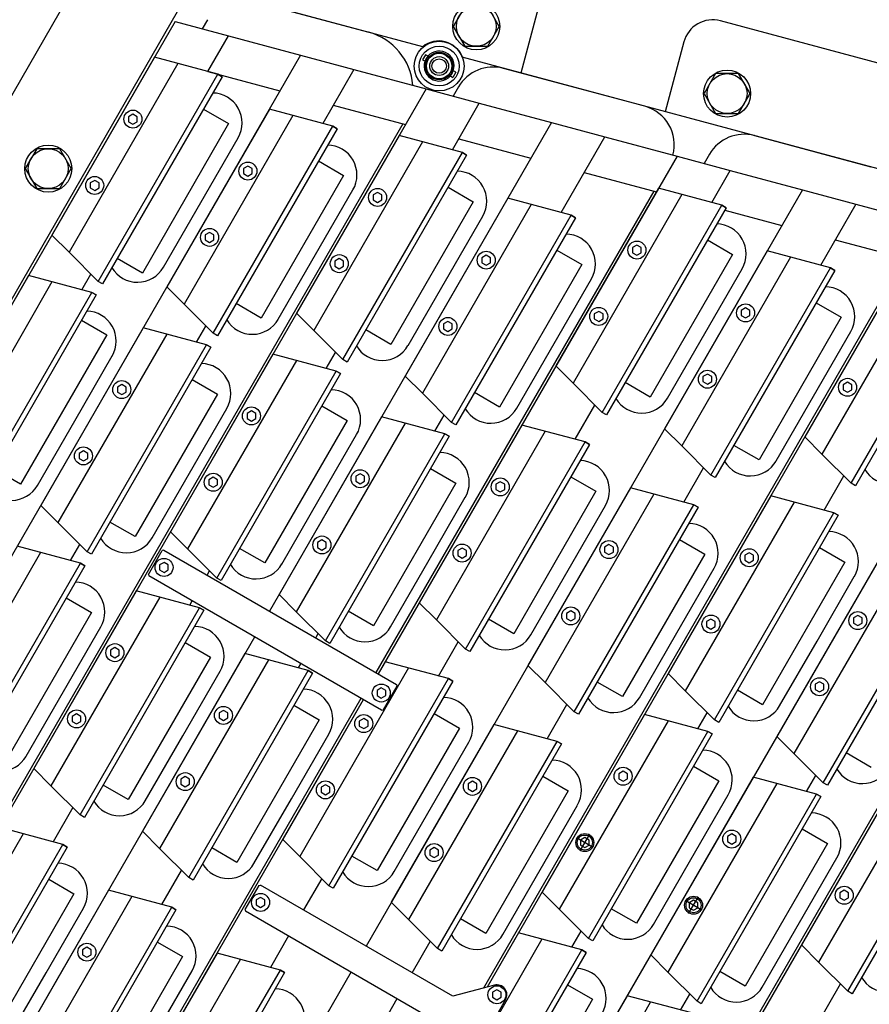
# Model space of a CAD drawing. Extents: x -498 to 142, y -261 to 154.
# Drawn here: x 46 to 57, y -27 to -15 of the extents above; entities that cross this region are included whole.
import ezdxf

# ---------------------------------------------------------------- set-up
doc = ezdxf.new("R2010")
doc.units = 0
doc.header["$MEASUREMENT"] = 0
doc.linetypes.add('CENTER', pattern=[33.684211, 21.052632, -4.210526, 4.210526, -4.210526])
doc.layers.get('0').update_dxf_attribs({"linetype": 'CONTINUOUS'})
doc.layers.add('1', color=7, linetype='CONTINUOUS')

# ---------------------------------------------------------------- blocks, each defined once
blk = doc.blocks.new('STAR_SCTR__OTR_LAYOUT_101592JB', base_point=(0, 0.2))
at = {"color": 7}
for p, q in [((49.352, -14.608), (50.811, -14.999)), ((52.017, -14.675), (51.872, -14.925)), ((52.45, -14.925), (52.305, -14.675)), ((48.789, -14.841), (48.722, -14.957)), ((51.872, -14.925), (52.017, -15.175)), ((52.305, -15.175), (52.45, -14.925)), ((52.017, -15.175), (52.305, -15.175)), ((51.523, -15.281), (51.486, -15.345)), ((51.555, -15.299), (51.523, -15.281)), ((51.486, -15.345), (51.518, -15.363)), ((51.836, -15.547), (51.867, -15.565)), ((51.904, -15.501), (51.867, -15.565)), ((51.904, -15.501), (51.873, -15.483)), ((54.275, -15.928), (52.501, -15.452)), ((55.164, -15.518), (55.02, -15.768)), ((55.453, -15.518), (55.164, -15.518)), ((55.597, -15.768), (55.453, -15.518)), ((51.938, -15.685), (51.872, -15.801)), ((55.02, -15.768), (55.164, -16.018)), ((55.453, -16.018), (55.597, -15.768)), ((55.164, -16.018), (55.453, -16.018)), ((51.238, -16.148), (45.507, -26.074)), ((55.651, -16.296), (57.111, -16.687)), ((48.703, -17.135), (49.172, -16.323)), ((46.645, -16.46), (46.501, -16.71)), ((46.934, -16.46), (46.645, -16.46)), ((47.078, -16.71), (46.934, -16.46)), ((55.088, -16.529), (55.021, -16.645)), ((46.501, -16.71), (46.645, -16.96)), ((46.934, -16.96), (47.078, -16.71)), ((46.645, -16.96), (46.934, -16.96)), ((50.144, -17.788), (50.613, -16.976)), ((54.387, -16.992), (50.901, -23.032)), ((48.234, -17.947), (48.703, -17.135)), ((51.773, -18.117), (52.242, -17.305)), ((49.676, -18.6), (50.144, -17.788)), ((57.537, -17.836), (52.252, -26.989)), ((55.028, -18.778), (55.497, -17.966)), ((51.304, -18.929), (51.773, -18.117)), ((53.137, -18.904), (53.606, -18.092)), ((60.687, -18.68), (54.034, -30.203)), ((56.392, -19.565), (56.861, -18.753)), ((54.559, -19.59), (55.028, -18.778)), ((52.668, -19.716), (53.137, -18.904)), ((47.123, -19.872), (47.592, -19.06)), ((55.923, -20.377), (56.392, -19.565)), ((48.562, -20.529), (49.031, -19.717)), ((46.654, -20.684), (47.123, -19.872)), ((50.19, -20.858), (50.659, -20.046)), ((48.093, -21.341), (48.562, -20.529)), ((49.722, -21.67), (50.19, -20.858)), ((51.554, -21.645), (52.023, -20.833)), ((53.314, -21.747), (53.782, -20.936)), ((51.086, -22.457), (51.554, -21.645)), ((54.678, -22.535), (55.146, -21.723)), ((52.845, -22.559), (53.314, -21.747)), ((56.437, -22.637), (56.905, -21.826)), ((46.979, -23.27), (47.448, -22.458)), ((54.209, -23.347), (54.678, -22.535)), ((55.968, -23.449), (56.437, -22.637)), ((48.476, -23.827), (48.945, -23.015)), ((46.511, -24.082), (46.979, -23.27)), ((50.713, -23.356), (48.235, -27.649)), ((48.007, -24.639), (48.476, -23.827)), ((49.84, -24.615), (50.309, -23.803)), ((51.599, -24.717), (52.068, -23.905)), ((54.854, -25.378), (55.323, -24.567)), ((49.371, -25.427), (49.84, -24.615)), ((52.963, -25.505), (53.432, -24.693)), ((51.13, -25.529), (51.599, -24.717)), ((54.385, -26.19), (54.854, -25.378)), ((55.749, -26.978), (56.687, -25.354)), ((52.494, -26.316), (52.963, -25.505)), ((46.761, -26.798), (47.23, -25.986)), ((46.292, -27.61), (46.761, -26.798)), ((48.125, -27.586), (48.594, -26.774))]:
    blk.add_line(p, q, dxfattribs=at)
at = {"color": 5}
for p, q in [((48.38, -14.865), (42.809, -24.516)), ((49.05, -15.044), (49.955, -15.287)), ((49.955, -15.287), (44.173, -25.303)), ((48.791, -15.493), (49.696, -15.735)), ((50.625, -15.466), (51.53, -15.709)), ((51.53, -15.709), (45.536, -26.09)), ((50.366, -15.915), (51.271, -16.157)), ((52.199, -15.888), (53.105, -16.131)), ((47.852, -16.026), (47.797, -16.058)), ((47.906, -16.058), (47.852, -16.026)), ((47.797, -16.058), (47.797, -16.121)), ((47.797, -16.121), (47.852, -16.153)), ((47.852, -16.153), (47.906, -16.121)), ((47.906, -16.121), (47.906, -16.058)), ((53.105, -16.131), (49.566, -22.261)), ((51.941, -16.337), (52.846, -16.579)), ((53.774, -16.31), (54.68, -16.553)), ((54.68, -16.553), (50.93, -23.048)), ((49.294, -16.677), (49.239, -16.709)), ((49.239, -16.709), (49.239, -16.772)), ((49.239, -16.772), (49.294, -16.804)), ((49.349, -16.709), (49.294, -16.677)), ((49.294, -16.804), (49.349, -16.772)), ((49.349, -16.772), (49.349, -16.709)), ((53.515, -16.759), (54.421, -17.001)), ((55.349, -16.732), (56.254, -16.975)), ((47.372, -16.858), (47.317, -16.889)), ((47.317, -16.889), (47.317, -16.952)), ((47.426, -16.889), (47.372, -16.858)), ((47.426, -16.952), (47.426, -16.889)), ((47.317, -16.952), (47.372, -16.984)), ((47.372, -16.984), (47.426, -16.952)), ((56.254, -16.975), (50.777, -26.463)), ((50.922, -17.008), (50.867, -17.04)), ((50.867, -17.04), (50.867, -17.103)), ((50.976, -17.04), (50.922, -17.008)), ((50.976, -17.103), (50.976, -17.04)), ((50.867, -17.103), (50.922, -17.134)), ((50.922, -17.134), (50.976, -17.103)), ((56.924, -17.154), (57.829, -17.397)), ((55.278, -17.231), (55.996, -17.423)), ((57.829, -17.397), (52.298, -26.977)), ((48.814, -17.509), (48.759, -17.54)), ((48.869, -17.54), (48.814, -17.509)), ((48.759, -17.54), (48.759, -17.604)), ((48.759, -17.604), (48.814, -17.635)), ((48.814, -17.635), (48.869, -17.604)), ((48.869, -17.604), (48.869, -17.54)), ((56.665, -17.603), (57.57, -17.845)), ((54.177, -17.669), (54.122, -17.701)), ((54.122, -17.701), (54.122, -17.764)), ((54.122, -17.764), (54.177, -17.795)), ((54.232, -17.701), (54.177, -17.669)), ((54.177, -17.795), (54.232, -17.764)), ((54.232, -17.764), (54.232, -17.701)), ((50.442, -17.839), (50.387, -17.871)), ((50.387, -17.871), (50.387, -17.934)), ((50.496, -17.871), (50.442, -17.839)), ((50.496, -17.934), (50.496, -17.871)), ((52.285, -17.795), (52.231, -17.827)), ((52.231, -17.827), (52.231, -17.89)), ((52.231, -17.89), (52.285, -17.922)), ((52.34, -17.827), (52.285, -17.795)), ((52.285, -17.922), (52.34, -17.89)), ((52.34, -17.89), (52.34, -17.827)), ((59.404, -17.819), (52.355, -30.027)), ((50.387, -17.934), (50.442, -17.966)), ((50.442, -17.966), (50.496, -17.934)), ((60.979, -18.241), (53.719, -30.815)), ((53.697, -18.5), (53.642, -18.532)), ((53.752, -18.532), (53.697, -18.5)), ((55.541, -18.456), (55.486, -18.488)), ((55.486, -18.488), (55.486, -18.551)), ((55.595, -18.488), (55.541, -18.456)), ((55.595, -18.551), (55.595, -18.488)), ((51.805, -18.627), (51.751, -18.658)), ((51.86, -18.658), (51.805, -18.627)), ((53.642, -18.532), (53.642, -18.595)), ((53.642, -18.595), (53.697, -18.627)), ((53.697, -18.627), (53.752, -18.595)), ((53.752, -18.595), (53.752, -18.532)), ((55.486, -18.551), (55.541, -18.583)), ((55.541, -18.583), (55.595, -18.551)), ((51.751, -18.658), (51.751, -18.721)), ((51.751, -18.721), (51.805, -18.753)), ((51.805, -18.753), (51.86, -18.721)), ((51.86, -18.721), (51.86, -18.658)), ((55.061, -19.288), (55.006, -19.319)), ((55.006, -19.319), (55.006, -19.382)), ((55.006, -19.382), (55.061, -19.414)), ((55.115, -19.319), (55.061, -19.288)), ((55.061, -19.414), (55.115, -19.382)), ((55.115, -19.382), (55.115, -19.319)), ((56.82, -19.389), (56.766, -19.421)), ((56.875, -19.421), (56.82, -19.389)), ((47.711, -19.419), (47.657, -19.45)), ((47.657, -19.45), (47.657, -19.513)), ((47.657, -19.513), (47.711, -19.545)), ((47.766, -19.45), (47.711, -19.419)), ((47.711, -19.545), (47.766, -19.513)), ((47.766, -19.513), (47.766, -19.45)), ((56.766, -19.421), (56.766, -19.484)), ((56.766, -19.484), (56.82, -19.516)), ((56.82, -19.516), (56.875, -19.484)), ((56.875, -19.484), (56.875, -19.421)), ((49.339, -19.749), (49.284, -19.781)), ((49.394, -19.781), (49.339, -19.749)), ((49.284, -19.781), (49.284, -19.844)), ((49.284, -19.844), (49.339, -19.876)), ((49.339, -19.876), (49.394, -19.844)), ((49.394, -19.844), (49.394, -19.781)), ((47.231, -20.25), (47.177, -20.282)), ((47.286, -20.282), (47.231, -20.25)), ((47.177, -20.282), (47.177, -20.345)), ((47.177, -20.345), (47.231, -20.376)), ((47.231, -20.376), (47.286, -20.345)), ((47.286, -20.345), (47.286, -20.282)), ((48.859, -20.581), (48.804, -20.612)), ((48.804, -20.612), (48.804, -20.675)), ((48.914, -20.612), (48.859, -20.581)), ((48.914, -20.675), (48.914, -20.612)), ((50.703, -20.537), (50.648, -20.568)), ((50.648, -20.568), (50.648, -20.631)), ((50.757, -20.568), (50.703, -20.537)), ((50.757, -20.631), (50.757, -20.568)), ((48.804, -20.675), (48.859, -20.707)), ((48.859, -20.707), (48.914, -20.675)), ((50.648, -20.631), (50.703, -20.663)), ((50.703, -20.663), (50.757, -20.631)), ((52.462, -20.639), (52.408, -20.67)), ((52.408, -20.67), (52.408, -20.733)), ((52.408, -20.733), (52.462, -20.765)), ((52.517, -20.67), (52.462, -20.639)), ((52.462, -20.765), (52.517, -20.733)), ((52.517, -20.733), (52.517, -20.67)), ((50.223, -21.368), (50.168, -21.4)), ((50.277, -21.4), (50.223, -21.368)), ((50.168, -21.4), (50.168, -21.463)), ((50.168, -21.463), (50.223, -21.494)), ((50.223, -21.494), (50.277, -21.463)), ((50.277, -21.463), (50.277, -21.4)), ((51.982, -21.47), (51.928, -21.502)), ((52.037, -21.502), (51.982, -21.47)), ((53.826, -21.426), (53.771, -21.458)), ((53.771, -21.458), (53.771, -21.521)), ((53.881, -21.458), (53.826, -21.426)), ((53.881, -21.521), (53.881, -21.458)), ((51.928, -21.502), (51.928, -21.565)), ((51.928, -21.565), (51.982, -21.596)), ((51.982, -21.596), (52.037, -21.565)), ((52.037, -21.565), (52.037, -21.502)), ((53.771, -21.521), (53.826, -21.552)), ((53.826, -21.552), (53.881, -21.521)), ((55.586, -21.528), (55.531, -21.56)), ((55.531, -21.56), (55.531, -21.623)), ((55.64, -21.56), (55.586, -21.528)), ((55.64, -21.623), (55.64, -21.56)), ((48.242, -21.65), (48.187, -21.681)), ((48.187, -21.681), (48.187, -21.744)), ((48.296, -21.681), (48.242, -21.65)), ((48.296, -21.744), (48.296, -21.681)), ((55.531, -21.623), (55.586, -21.654)), ((55.586, -21.654), (55.64, -21.623)), ((48.187, -21.744), (48.242, -21.776)), ((48.242, -21.776), (48.296, -21.744)), ((48.782, -21.808), (48.812, -21.756)), ((53.346, -22.257), (53.291, -22.289)), ((53.291, -22.289), (53.291, -22.352)), ((53.291, -22.352), (53.346, -22.384)), ((53.401, -22.289), (53.346, -22.257)), ((53.346, -22.384), (53.401, -22.352)), ((53.401, -22.352), (53.401, -22.289)), ((56.949, -22.316), (56.895, -22.347)), ((56.895, -22.347), (56.895, -22.41)), ((57.004, -22.347), (56.949, -22.316)), ((57.004, -22.41), (57.004, -22.347)), ((55.106, -22.36), (55.051, -22.391)), ((55.051, -22.391), (55.051, -22.454)), ((55.051, -22.454), (55.106, -22.486)), ((55.16, -22.391), (55.106, -22.36)), ((55.106, -22.486), (55.16, -22.454)), ((55.16, -22.454), (55.16, -22.391)), ((56.895, -22.41), (56.949, -22.442)), ((56.949, -22.442), (57.004, -22.41)), ((49.378, -22.586), (46.9, -26.878)), ((47.625, -22.719), (47.57, -22.75)), ((47.679, -22.75), (47.625, -22.719)), ((47.57, -22.75), (47.57, -22.813)), ((47.57, -22.813), (47.625, -22.845)), ((47.625, -22.845), (47.679, -22.813)), ((47.679, -22.813), (47.679, -22.75)), ((56.469, -23.147), (56.415, -23.179)), ((56.415, -23.179), (56.415, -23.242)), ((56.524, -23.179), (56.469, -23.147)), ((56.524, -23.242), (56.524, -23.179)), ((50.969, -23.225), (50.915, -23.256)), ((50.915, -23.256), (50.915, -23.319)), ((50.915, -23.319), (50.969, -23.351)), ((51.024, -23.256), (50.969, -23.225)), ((50.969, -23.351), (51.024, -23.319)), ((51.024, -23.319), (51.024, -23.256)), ((56.415, -23.242), (56.469, -23.273)), ((56.469, -23.273), (56.524, -23.242)), ((50.742, -23.373), (48.264, -27.665)), ((47.145, -23.55), (47.09, -23.581)), ((47.09, -23.581), (47.09, -23.645)), ((47.199, -23.581), (47.145, -23.55)), ((47.199, -23.645), (47.199, -23.581)), ((48.988, -23.506), (48.934, -23.537)), ((48.934, -23.537), (48.934, -23.601)), ((49.043, -23.537), (48.988, -23.506)), ((49.043, -23.601), (49.043, -23.537)), ((47.09, -23.645), (47.145, -23.676)), ((47.145, -23.676), (47.199, -23.645)), ((48.934, -23.601), (48.988, -23.632)), ((48.988, -23.632), (49.043, -23.601)), ((50.748, -23.608), (50.693, -23.64)), ((50.693, -23.64), (50.693, -23.703)), ((50.693, -23.703), (50.748, -23.734)), ((50.803, -23.64), (50.748, -23.608)), ((50.748, -23.734), (50.803, -23.703)), ((50.803, -23.703), (50.803, -23.64)), ((54.003, -24.269), (53.948, -24.301)), ((53.948, -24.301), (53.948, -24.364)), ((54.058, -24.301), (54.003, -24.269)), ((54.058, -24.364), (54.058, -24.301)), ((48.508, -24.337), (48.454, -24.369)), ((48.454, -24.369), (48.454, -24.432)), ((48.454, -24.432), (48.508, -24.464)), ((48.563, -24.369), (48.508, -24.337)), ((48.508, -24.464), (48.563, -24.432)), ((48.563, -24.432), (48.563, -24.369)), ((50.268, -24.439), (50.213, -24.471)), ((50.323, -24.471), (50.268, -24.439)), ((52.112, -24.395), (52.057, -24.427)), ((52.057, -24.427), (52.057, -24.49)), ((52.166, -24.427), (52.112, -24.395)), ((52.166, -24.49), (52.166, -24.427)), ((53.948, -24.364), (54.003, -24.395)), ((54.003, -24.395), (54.058, -24.364)), ((50.213, -24.471), (50.213, -24.534)), ((50.213, -24.534), (50.268, -24.566)), ((50.268, -24.566), (50.323, -24.534)), ((50.323, -24.534), (50.323, -24.471)), ((52.057, -24.49), (52.112, -24.522)), ((52.112, -24.522), (52.166, -24.49)), ((55.367, -25.056), (55.312, -25.088)), ((55.422, -25.088), (55.367, -25.056)), ((53.523, -25.1), (53.468, -25.132)), ((53.468, -25.132), (53.468, -25.195)), ((53.468, -25.195), (53.523, -25.227)), ((53.578, -25.132), (53.523, -25.1)), ((53.523, -25.227), (53.578, -25.195)), ((53.578, -25.195), (53.578, -25.132)), ((55.312, -25.088), (55.312, -25.151)), ((55.312, -25.151), (55.367, -25.183)), ((55.367, -25.183), (55.422, -25.151)), ((55.422, -25.151), (55.422, -25.088)), ((51.632, -25.227), (51.577, -25.258)), ((51.577, -25.258), (51.577, -25.322)), ((51.686, -25.258), (51.632, -25.227)), ((51.686, -25.322), (51.686, -25.258)), ((51.577, -25.322), (51.632, -25.353)), ((51.632, -25.353), (51.686, -25.322)), ((56.778, -25.762), (56.723, -25.793)), ((56.723, -25.793), (56.723, -25.857)), ((56.833, -25.793), (56.778, -25.762)), ((56.833, -25.857), (56.833, -25.793)), ((49.453, -25.852), (49.398, -25.883)), ((49.398, -25.883), (49.398, -25.946)), ((49.507, -25.883), (49.453, -25.852)), ((49.507, -25.946), (49.507, -25.883)), ((54.887, -25.888), (54.832, -25.919)), ((54.832, -25.919), (54.832, -25.983)), ((54.942, -25.919), (54.887, -25.888)), ((54.942, -25.983), (54.942, -25.919)), ((56.723, -25.857), (56.778, -25.888)), ((56.778, -25.888), (56.833, -25.857)), ((49.398, -25.946), (49.453, -25.978)), ((49.453, -25.978), (49.507, -25.946)), ((54.832, -25.983), (54.887, -26.014)), ((54.887, -26.014), (54.942, -25.983)), ((47.274, -26.476), (47.219, -26.508)), ((47.219, -26.508), (47.219, -26.571)), ((47.328, -26.508), (47.274, -26.476)), ((47.328, -26.571), (47.328, -26.508)), ((47.219, -26.571), (47.274, -26.602)), ((47.274, -26.602), (47.328, -26.571)), ((50.589, -26.787), (49.628, -28.453)), ((46.9, -26.878), (44.422, -31.17)), ((52.42, -27.011), (52.366, -27.042)), ((52.366, -27.042), (52.366, -27.105)), ((52.475, -27.042), (52.42, -27.011)), ((52.475, -27.105), (52.475, -27.042)), ((52.366, -27.105), (52.42, -27.137)), ((52.42, -27.137), (52.475, -27.105))]:
    blk.add_line(p, q, dxfattribs=at)
at = {"color": 1}
for p, q in [((48.122, -15.313), (46.834, -17.543)), ((48.122, -15.313), (46.834, -17.543)), ((48.916, -15.526), (48.122, -15.313)), ((47.416, -18.124), (48.916, -15.526)), ((48.97, -15.558), (47.47, -18.156)), ((48.97, -15.558), (48.916, -15.526)), ((48.916, -15.526), (48.97, -15.558)), ((49.564, -15.964), (48.277, -18.194)), ((48.736, -15.962), (49.053, -16.145)), ((50.359, -16.177), (49.564, -15.964)), ((49.053, -16.145), (47.97, -18.02)), ((48.859, -18.775), (50.359, -16.177)), ((50.413, -16.209), (50.359, -16.177)), ((50.359, -16.177), (50.413, -16.209)), ((50.413, -16.209), (48.913, -18.807)), ((51.192, -16.295), (49.905, -18.524)), ((51.986, -16.508), (51.192, -16.295)), ((50.486, -19.106), (51.986, -16.508)), ((52.04, -16.539), (50.54, -19.137)), ((52.04, -16.539), (51.986, -16.508)), ((51.986, -16.508), (52.04, -16.539)), ((50.179, -16.613), (50.495, -16.796)), ((50.495, -16.796), (49.463, -18.584)), ((51.807, -16.944), (52.123, -17.127)), ((54.447, -16.956), (53.16, -19.185)), ((55.241, -17.169), (54.447, -16.956)), ((52.123, -17.127), (51.09, -18.915)), ((52.556, -17.082), (51.268, -19.312)), ((53.35, -17.295), (52.556, -17.082)), ((53.741, -19.767), (55.241, -17.169)), ((55.295, -17.2), (55.241, -17.169)), ((55.241, -17.169), (55.295, -17.2)), ((55.295, -17.2), (53.795, -19.798)), ((51.85, -19.893), (53.35, -17.295)), ((53.404, -17.327), (51.904, -19.925)), ((53.404, -17.327), (53.35, -17.295)), ((53.35, -17.295), (53.404, -17.327)), ((55.062, -17.605), (55.378, -17.788)), ((53.17, -17.731), (53.486, -17.914)), ((55.811, -17.743), (54.524, -19.973)), ((56.605, -17.956), (55.811, -17.743)), ((47.97, -18.02), (47.654, -17.837)), ((55.378, -17.788), (54.345, -19.576)), ((57.57, -17.845), (56.283, -20.075)), ((53.486, -17.914), (52.454, -19.702)), ((55.105, -20.554), (56.605, -17.956)), ((56.659, -17.988), (55.159, -20.586)), ((56.659, -17.988), (56.605, -17.956)), ((56.605, -17.956), (56.659, -17.988)), ((46.542, -18.05), (45.254, -20.279)), ((46.542, -18.05), (45.254, -20.279)), ((47.336, -18.263), (46.542, -18.05)), ((47.47, -18.156), (47.416, -18.124)), ((56.865, -20.656), (58.365, -18.058)), ((58.419, -18.089), (56.919, -20.687)), ((45.836, -20.861), (47.336, -18.263)), ((47.39, -18.294), (47.336, -18.263)), ((47.336, -18.263), (47.39, -18.294)), ((47.39, -18.294), (45.89, -20.892)), ((49.463, -18.584), (49.146, -18.402)), ((56.426, -18.392), (56.742, -18.575)), ((47.206, -18.612), (47.523, -18.795)), ((56.742, -18.575), (55.709, -20.363)), ((47.981, -18.706), (46.694, -20.935)), ((48.776, -18.919), (47.981, -18.706)), ((51.09, -18.915), (50.774, -18.732)), ((47.523, -18.795), (46.44, -20.67)), ((48.913, -18.807), (48.859, -18.775)), ((47.276, -21.517), (48.776, -18.919)), ((48.83, -18.95), (47.33, -21.548)), ((48.83, -18.95), (47.33, -21.548)), ((48.83, -18.95), (48.776, -18.919)), ((48.776, -18.919), (48.83, -18.95)), ((49.609, -19.036), (48.322, -21.266)), ((50.403, -19.249), (49.609, -19.036)), ((50.54, -19.137), (50.486, -19.106)), ((50.54, -19.137), (50.486, -19.106)), ((48.903, -21.847), (50.403, -19.249)), ((48.903, -21.847), (50.403, -19.249)), ((50.458, -19.28), (50.403, -19.249)), ((50.403, -19.249), (50.458, -19.28)), ((48.596, -19.355), (48.912, -19.537)), ((50.458, -19.28), (48.958, -21.878)), ((54.345, -19.576), (54.029, -19.393)), ((48.912, -19.537), (47.88, -21.326)), ((52.454, -19.702), (52.138, -19.52)), ((50.224, -19.685), (50.54, -19.868)), ((50.54, -19.868), (49.507, -21.656)), ((50.973, -19.824), (49.686, -22.053)), ((51.767, -20.037), (50.973, -19.824)), ((53.795, -19.798), (53.741, -19.767)), ((52.732, -19.926), (51.445, -22.155)), ((51.904, -19.925), (51.85, -19.893)), ((51.904, -19.925), (51.85, -19.893)), ((53.527, -20.139), (52.732, -19.926)), ((50.267, -22.635), (51.767, -20.037)), ((51.821, -20.068), (50.321, -22.666)), ((51.821, -20.068), (51.767, -20.037)), ((51.767, -20.037), (51.821, -20.068)), ((52.027, -22.737), (53.527, -20.139)), ((53.581, -20.17), (52.081, -22.768)), ((53.581, -20.17), (53.527, -20.139)), ((53.527, -20.139), (53.581, -20.17)), ((55.709, -20.363), (55.393, -20.181)), ((46.44, -20.67), (46.124, -20.487)), ((51.588, -20.473), (51.904, -20.655)), ((53.347, -20.575), (53.663, -20.757)), ((55.159, -20.586), (55.105, -20.554)), ((51.904, -20.655), (50.871, -22.444)), ((54.096, -20.713), (52.809, -22.943)), ((54.891, -20.926), (54.096, -20.713)), ((56.919, -20.687), (56.865, -20.656)), ((53.663, -20.757), (52.631, -22.546)), ((55.856, -20.815), (54.569, -23.045)), ((56.65, -21.028), (55.856, -20.815)), ((53.391, -23.524), (54.891, -20.926)), ((54.945, -20.957), (53.445, -23.555)), ((54.945, -20.957), (54.891, -20.926)), ((54.891, -20.926), (54.945, -20.957)), ((55.15, -23.626), (56.65, -21.028)), ((56.704, -21.059), (55.204, -23.657)), ((56.704, -21.059), (56.65, -21.028)), ((56.65, -21.028), (56.704, -21.059)), ((47.88, -21.326), (47.564, -21.143)), ((54.711, -21.362), (55.027, -21.545)), ((47.193, -21.66), (46.399, -21.447)), ((49.507, -21.656), (49.191, -21.474)), ((56.47, -21.464), (56.787, -21.647)), ((47.33, -21.548), (47.276, -21.517)), ((55.027, -21.545), (53.995, -23.333)), ((57.219, -21.603), (55.932, -23.832)), ((45.693, -24.258), (47.193, -21.66)), ((47.247, -21.691), (45.747, -24.289)), ((47.247, -21.691), (47.193, -21.66)), ((47.193, -21.66), (47.247, -21.691)), ((56.787, -21.647), (55.754, -23.435)), ((48.958, -21.878), (48.903, -21.847)), ((48.958, -21.878), (48.903, -21.847)), ((56.514, -24.414), (58.014, -21.816)), ((58.068, -21.847), (56.568, -24.445)), ((47.894, -22.006), (46.607, -24.235)), ((47.014, -22.096), (47.33, -22.279)), ((48.689, -22.219), (47.894, -22.006)), ((47.189, -24.817), (48.689, -22.219)), ((47.189, -24.817), (48.689, -22.219)), ((48.743, -22.25), (48.689, -22.219)), ((48.689, -22.219), (48.743, -22.25)), ((47.33, -22.279), (46.297, -24.067)), ((48.743, -22.25), (47.243, -24.848)), ((50.871, -22.444), (50.555, -22.261)), ((52.631, -22.546), (52.315, -22.363)), ((48.509, -22.655), (48.825, -22.837)), ((50.321, -22.666), (50.267, -22.635)), ((50.321, -22.666), (50.267, -22.635)), ((48.825, -22.837), (47.793, -24.626)), ((49.258, -22.793), (47.971, -25.023)), ((50.053, -23.006), (49.258, -22.793)), ((52.081, -22.768), (52.027, -22.737)), ((51.018, -22.895), (50.93, -23.048)), ((51.812, -23.108), (51.018, -22.895)), ((48.553, -25.604), (50.053, -23.006)), ((50.107, -23.038), (48.607, -25.636)), ((50.107, -23.038), (50.053, -23.006)), ((50.053, -23.006), (50.107, -23.038)), ((50.312, -25.706), (51.812, -23.108)), ((51.866, -23.14), (50.366, -25.738)), ((51.866, -23.14), (51.812, -23.108)), ((51.812, -23.108), (51.866, -23.14)), ((53.995, -23.333), (53.678, -23.151)), ((55.754, -23.435), (55.438, -23.253)), ((50.742, -23.373), (49.731, -25.125)), ((49.873, -23.442), (50.189, -23.625)), ((51.633, -23.544), (51.949, -23.727)), ((54.273, -23.557), (52.986, -25.786)), ((53.445, -23.555), (53.391, -23.524)), ((55.067, -23.769), (54.273, -23.557)), ((50.189, -23.625), (49.157, -25.413)), ((52.382, -23.683), (51.094, -25.912)), ((53.176, -23.896), (52.382, -23.683)), ((55.204, -23.657), (55.15, -23.626)), ((51.949, -23.727), (50.916, -25.515)), ((53.567, -26.367), (55.067, -23.769)), ((55.122, -23.801), (53.622, -26.399)), ((55.122, -23.801), (55.067, -23.769)), ((55.067, -23.769), (55.122, -23.801)), ((51.676, -26.494), (53.176, -23.896)), ((53.23, -23.927), (51.73, -26.525)), ((53.23, -23.927), (53.176, -23.896)), ((53.176, -23.896), (53.23, -23.927)), ((57.118, -24.222), (56.802, -24.04)), ((54.888, -24.206), (55.204, -24.388)), ((52.996, -24.332), (53.313, -24.514)), ((57.528, -24.218), (56.241, -26.447)), ((47.793, -24.626), (47.477, -24.443)), ((55.204, -24.388), (54.171, -26.176)), ((55.637, -24.344), (54.35, -26.573)), ((56.431, -24.557), (55.637, -24.344)), ((56.568, -24.445), (56.514, -24.414)), ((56.822, -27.029), (58.322, -24.431)), ((53.313, -24.514), (52.28, -26.303)), ((54.931, -27.155), (56.431, -24.557)), ((56.485, -24.588), (56.431, -24.557)), ((56.431, -24.557), (56.485, -24.588)), ((58.377, -24.462), (56.877, -27.06)), ((56.485, -24.588), (54.985, -27.186)), ((47.243, -24.848), (47.189, -24.817)), ((47.243, -24.848), (47.189, -24.817)), ((46.974, -25.189), (46.18, -24.976)), ((56.252, -24.993), (56.568, -25.175)), ((45.474, -27.787), (46.974, -25.189)), ((47.028, -25.22), (46.974, -25.189)), ((46.974, -25.189), (47.028, -25.22)), ((47.028, -25.22), (46.974, -25.189)), ((46.974, -25.189), (47.028, -25.22)), ((47.028, -25.22), (46.974, -25.189)), ((46.974, -25.189), (47.028, -25.22)), ((56.568, -25.175), (55.535, -26.964)), ((47.028, -25.22), (45.528, -27.818)), ((49.157, -25.413), (48.841, -25.231)), ((50.916, -25.515), (50.6, -25.333)), ((46.795, -25.625), (47.111, -25.807)), ((48.607, -25.636), (48.553, -25.604)), ((48.607, -25.636), (48.553, -25.604)), ((47.111, -25.807), (46.078, -27.596)), ((47.544, -25.763), (46.257, -27.993)), ((48.338, -25.976), (47.544, -25.763)), ((50.366, -25.738), (50.312, -25.706)), ((46.838, -28.574), (48.338, -25.976)), ((48.392, -26.007), (46.892, -28.605)), ((48.392, -26.007), (48.338, -25.976)), ((48.338, -25.976), (48.392, -26.007)), ((54.171, -26.176), (53.855, -25.994)), ((52.28, -26.303), (51.964, -26.12)), ((52.69, -26.298), (52.298, -26.977)), ((53.485, -26.511), (52.69, -26.298)), ((48.159, -26.412), (48.475, -26.595)), ((53.622, -26.399), (53.567, -26.367)), ((48.908, -26.551), (47.62, -28.78)), ((49.702, -26.763), (48.908, -26.551)), ((51.73, -26.525), (51.676, -26.494)), ((51.985, -29.109), (53.485, -26.511)), ((53.539, -26.542), (52.039, -29.14)), ((53.539, -26.542), (53.485, -26.511)), ((53.485, -26.511), (53.539, -26.542)), ((48.475, -26.595), (47.442, -28.383)), ((48.202, -29.361), (49.702, -26.763)), ((49.756, -26.795), (48.256, -29.393)), ((49.756, -26.795), (49.702, -26.763)), ((49.702, -26.763), (49.756, -26.795)), ((55.535, -26.964), (55.219, -26.781)), ((53.305, -26.947), (53.621, -27.129)), ((56.877, -27.06), (56.822, -27.029)), ((53.621, -27.129), (52.589, -28.918)), ((54.054, -27.085), (52.767, -29.315)), ((54.849, -27.298), (54.054, -27.085)), ((54.985, -27.186), (54.931, -27.155))]:
    blk.add_line(p, q, dxfattribs=at)
at = {"color": 5, "linetype": 'CENTER'}
for p, q in [((53.463, -25.268), (53.584, -25.059)), ((53.628, -25.224), (53.418, -25.103)), ((54.992, -26.012), (54.782, -25.89)), ((54.826, -26.056), (54.948, -25.846))]:
    blk.add_line(p, q, dxfattribs=at)
at = {"color": 7}
for centre, radius in [((52.161, -14.925), 0.295), ((52.161, -14.925), 0.25), ((51.695, -15.423), 0.312), ((51.695, -15.423), 0.25), ((51.695, -15.423), 0.172), ((51.695, -15.423), 0.16), ((51.695, -15.423), 0.118), ((51.695, -15.423), 0.09), ((55.309, -15.768), 0.295), ((55.309, -15.768), 0.25), ((46.789, -16.71), 0.295), ((46.789, -16.71), 0.25)]:
    blk.add_circle(centre, radius, dxfattribs=at)
at = {"color": 5}
for centre, radius in [((47.852, -16.089), 0.113), ((49.294, -16.741), 0.113), ((47.372, -16.921), 0.113), ((50.922, -17.071), 0.113), ((48.814, -17.572), 0.113), ((54.177, -17.732), 0.113), ((52.285, -17.858), 0.113), ((50.442, -17.902), 0.113), ((53.697, -18.564), 0.113), ((55.541, -18.52), 0.113), ((51.805, -18.69), 0.113), ((55.061, -19.351), 0.113), ((47.711, -19.482), 0.113), ((56.82, -19.453), 0.113), ((49.339, -19.812), 0.113), ((47.231, -20.313), 0.113), ((50.703, -20.6), 0.113), ((48.859, -20.644), 0.113), ((52.462, -20.702), 0.113), ((50.223, -21.431), 0.113), ((51.982, -21.533), 0.113), ((53.826, -21.489), 0.113), ((55.586, -21.591), 0.113), ((48.242, -21.713), 0.113), ((53.346, -22.321), 0.113), ((55.106, -22.423), 0.113), ((56.949, -22.379), 0.113), ((47.625, -22.782), 0.113), ((56.469, -23.21), 0.113), ((50.969, -23.288), 0.113), ((48.988, -23.569), 0.113), ((47.145, -23.613), 0.113), ((50.748, -23.671), 0.113), ((48.508, -24.4), 0.113), ((54.003, -24.332), 0.113), ((50.268, -24.503), 0.113), ((52.112, -24.459), 0.113), ((53.523, -25.164), 0.113), ((53.523, -25.164), 0.0942), ((55.367, -25.12), 0.113), ((51.632, -25.29), 0.113), ((49.453, -25.915), 0.113), ((56.778, -25.825), 0.113), ((54.887, -25.951), 0.113), ((54.887, -25.951), 0.0942), ((47.274, -26.539), 0.113), ((52.42, -27.074), 0.113)]:
    blk.add_circle(centre, radius, dxfattribs=at)
at = {"color": 7}
for centre, radius, start, end in [((50.617, -15.723), 0.75, 4.4662, 75), ((51.695, -15.423), 0.188, 161.3811, 138.6189), ((51.695, -15.423), 0.188, 138.6189, 161.3811), ((52.371, -15.935), 0.5, 75, 150), ((48.847, -16.136), 0.375, 330, 89.1217), ((54.146, -16.411), 0.5, 345.0879, 75), ((55.521, -16.779), 0.5, 75, 150), ((50.288, -16.789), 0.375, 330, 89.1217), ((51.917, -17.117), 0.375, 330, 89.0873), ((55.172, -17.778), 0.375, 330, 89.0873), ((53.281, -17.905), 0.375, 330, 89.1217), ((47.909, -17.76), 0.375, 210.8783, 330), ((56.536, -18.566), 0.375, 330, 89.1217), ((47.267, -18.873), 0.375, 330, 89.1217), ((49.351, -18.413), 0.375, 210.8783, 330), ((50.979, -18.741), 0.375, 210.9127, 330), ((48.706, -19.53), 0.375, 330, 89.1217), ((50.334, -19.858), 0.375, 330, 89.0873), ((54.235, -19.402), 0.375, 210.9127, 330), ((52.343, -19.529), 0.375, 210.8783, 330), ((51.698, -20.646), 0.375, 330, 89.1217), ((53.458, -20.748), 0.375, 330, 89.0873), ((55.599, -20.19), 0.375, 210.8783, 330), ((57.358, -20.291), 0.375, 210.9127, 330), ((46.329, -20.496), 0.375, 210.8783, 330), ((54.822, -21.536), 0.375, 330, 89.1217), ((47.768, -21.154), 0.375, 210.8783, 330), ((56.581, -21.638), 0.375, 330, 89.0873), ((49.397, -21.482), 0.375, 210.9127, 330), ((47.123, -22.271), 0.375, 330, 89.1217), ((48.62, -22.828), 0.375, 330, 89.0873), ((50.761, -22.27), 0.375, 210.8783, 330), ((52.52, -22.372), 0.375, 210.9127, 330), ((49.984, -23.615), 0.375, 330, 89.1217), ((51.743, -23.718), 0.375, 330, 89.0873), ((53.884, -23.159), 0.375, 210.8783, 330), ((55.643, -23.262), 0.375, 210.9127, 330), ((46.186, -23.895), 0.375, 210.8783, 330), ((54.998, -24.379), 0.375, 330, 89.0873), ((53.107, -24.505), 0.375, 330, 89.1217), ((57.007, -24.049), 0.375, 210.8783, 330), ((47.682, -24.452), 0.375, 210.9127, 330), ((56.362, -25.167), 0.375, 330, 89.1217), ((46.905, -25.799), 0.375, 330, 89.0873), ((49.046, -25.239), 0.375, 210.8783, 330), ((50.806, -25.341), 0.375, 210.9127, 330), ((48.269, -26.586), 0.375, 330, 89.1217), ((54.061, -26.003), 0.375, 210.9127, 330), ((52.17, -26.129), 0.375, 210.8783, 330), ((53.416, -27.12), 0.375, 330, 89.0873), ((57.316, -26.663), 0.375, 210.9127, 330), ((49.632, -27.374), 0.375, 330, 89.0873), ((55.425, -26.79), 0.375, 210.8783, 330)]:
    blk.add_arc(centre, radius, start, end, dxfattribs=at)
at = {"layer": '1', "color": 5}
for p, q in [((48.38, -14.865), (49.05, -15.044)), ((48.791, -15.493), (49.05, -15.044)), ((49.955, -15.287), (50.625, -15.466)), ((50.625, -15.466), (50.234, -16.144)), ((51.53, -15.709), (52.199, -15.888)), ((51.861, -16.474), (52.199, -15.888)), ((53.105, -16.131), (53.774, -16.31)), ((53.225, -17.262), (53.774, -16.31)), ((54.68, -16.553), (55.349, -16.732)), ((55.116, -17.135), (55.349, -16.732)), ((56.254, -16.975), (56.924, -17.154)), ((56.924, -17.154), (56.48, -17.923)), ((47.211, -18.229), (47.324, -18.033)), ((48.651, -18.885), (48.767, -18.685)), ((50.278, -19.216), (50.394, -19.015)), ((53.402, -20.105), (53.649, -19.676)), ((51.642, -20.003), (51.758, -19.803)), ((54.766, -20.893), (55.013, -20.464)), ((56.525, -20.995), (56.773, -20.565)), ((47.068, -21.626), (47.184, -21.426)), ((48.047, -21.8), (48.22, -21.501)), ((48.24, -21.496), (48.22, -21.501)), ((48.24, -21.496), (51.158, -23.18)), ((48.047, -21.8), (48.053, -21.82)), ((50.971, -23.505), (48.053, -21.82)), ((48.564, -22.185), (48.594, -22.133)), ((50.146, -22.596), (50.176, -22.543)), ((51.687, -23.075), (51.935, -22.646)), ((49.928, -22.973), (49.958, -22.92)), ((51.164, -23.201), (50.991, -23.5)), ((51.158, -23.18), (51.164, -23.201)), ((53.051, -23.862), (53.299, -23.433)), ((50.971, -23.505), (50.991, -23.5)), ((54.942, -23.736), (55.058, -23.535)), ((56.306, -24.523), (56.422, -24.323)), ((47.097, -24.725), (46.849, -25.155)), ((48.213, -25.943), (48.461, -25.513)), ((50.221, -25.615), (49.993, -26.01)), ((49.431, -25.703), (49.258, -26.002)), ((49.431, -25.703), (49.451, -25.697)), ((51.868, -27.093), (49.451, -25.697)), ((49.258, -26.002), (49.264, -26.022)), ((49.264, -26.022), (51.68, -27.417)), ((53.36, -26.477), (53.476, -26.277)), ((49.805, -26.335), (49.577, -26.73)), ((51.356, -26.797), (51.584, -26.404)), ((52.388, -26.953), (51.868, -27.093)), ((56.12, -27.995), (56.73, -26.938)), ((50.941, -27.517), (51.169, -27.122)), ((52.048, -27.968), (52.528, -27.136)), ((54.724, -27.265), (54.839, -27.064))]:
    blk.add_line(p, q, dxfattribs=at)
at = {"layer": '1', "color": 1}
for p, q in [((48.416, -15.392), (47.05, -17.758)), ((49.859, -16.043), (48.493, -18.409)), ((51.486, -16.374), (50.12, -18.74)), ((54.741, -17.035), (53.375, -19.401)), ((52.85, -17.161), (51.484, -19.527)), ((47.05, -17.758), (46.834, -17.543)), ((47.416, -18.124), (47.05, -17.758)), ((56.105, -17.822), (54.739, -20.188)), ((57.865, -17.924), (56.499, -20.29)), ((46.836, -18.129), (45.47, -20.495)), ((48.493, -18.409), (48.277, -18.194)), ((48.859, -18.775), (48.493, -18.409)), ((50.12, -18.74), (49.905, -18.524)), ((50.486, -19.106), (50.12, -18.74)), ((48.276, -18.785), (46.91, -21.151)), ((49.903, -19.115), (48.537, -21.481)), ((53.375, -19.401), (53.16, -19.185)), ((51.484, -19.527), (51.268, -19.312)), ((53.741, -19.767), (53.375, -19.401)), ((51.85, -19.893), (51.484, -19.527)), ((51.267, -19.903), (49.901, -22.269)), ((53.027, -20.005), (51.661, -22.371)), ((54.739, -20.188), (54.524, -19.973)), ((56.499, -20.29), (56.283, -20.075)), ((55.105, -20.554), (54.739, -20.188)), ((56.865, -20.656), (56.499, -20.29)), ((54.391, -20.792), (53.025, -23.158)), ((46.91, -21.151), (46.694, -20.935)), ((56.15, -20.894), (54.784, -23.26)), ((47.276, -21.517), (46.91, -21.151)), ((48.537, -21.481), (48.322, -21.266)), ((48.903, -21.847), (48.537, -21.481)), ((46.693, -21.526), (45.327, -23.892)), ((57.514, -21.682), (56.148, -24.048)), ((48.189, -22.085), (46.823, -24.451)), ((49.901, -22.269), (49.686, -22.053)), ((51.661, -22.371), (51.445, -22.155)), ((50.267, -22.635), (49.901, -22.269)), ((52.027, -22.737), (51.661, -22.371)), ((49.553, -22.872), (48.187, -25.238)), ((51.312, -22.974), (49.946, -25.34)), ((53.025, -23.158), (52.809, -22.943)), ((54.784, -23.26), (54.569, -23.045)), ((53.391, -23.524), (53.025, -23.158)), ((55.15, -23.626), (54.784, -23.26)), ((54.567, -23.635), (53.201, -26.001)), ((52.676, -23.762), (51.31, -26.128)), ((56.148, -24.048), (55.932, -23.832)), ((56.514, -24.414), (56.148, -24.048)), ((46.823, -24.451), (46.607, -24.235)), ((57.822, -24.297), (56.456, -26.663)), ((47.189, -24.817), (46.823, -24.451)), ((55.931, -24.423), (54.565, -26.789)), ((46.474, -25.055), (45.108, -27.421)), ((48.187, -25.238), (47.971, -25.023)), ((49.946, -25.34), (49.731, -25.125)), ((48.553, -25.604), (48.187, -25.238)), ((50.312, -25.706), (49.946, -25.34)), ((53.201, -26.001), (52.986, -25.786)), ((47.838, -25.842), (46.472, -28.208)), ((51.31, -26.128), (51.094, -25.912)), ((53.567, -26.367), (53.201, -26.001)), ((51.676, -26.494), (51.31, -26.128)), ((52.985, -26.377), (51.619, -28.743)), ((56.456, -26.663), (56.241, -26.447)), ((49.202, -26.629), (47.836, -28.995)), ((54.565, -26.789), (54.35, -26.573)), ((56.822, -27.029), (56.456, -26.663)), ((54.931, -27.155), (54.565, -26.789)), ((54.349, -27.164), (52.983, -29.53))]:
    blk.add_line(p, q, dxfattribs=at)
at = {"layer": '1', "color": 5}
blk.add_arc((52.42, -27.074), 0.125, 330, 105, dxfattribs=at)
blk = doc.blocks.new('STAR_TPC_UTILITIES_4-6-93', base_point=(20.587, 300.391))
at = {"color": 7}
for p, q in [((42.42, -22.559), (47.796, -13.249)), ((51.49, -15.181), (48.975, -14.507)), ((52.954, -14.636), (52.72, -15.511)), ((42.779, -24.498), (48.413, -14.74)), ((68.438, -18.397), (55.225, -14.856)), ((54.765, -15.121), (54.531, -15.996)), ((57.79, -16.869), (51.984, -15.313))]:
    blk.add_line(p, q, dxfattribs=at)
for centre, radius, start, end in [((0, 0.2), 80.608, 315, 354.55556), ((55.128, -15.218), 0.375, 75, 165.0018), ((51.691, -15.42), 0.312, 20.016, 129.984)]:
    blk.add_arc(centre, radius, start, end, dxfattribs=at)

msp = doc.modelspace()

# ---------------------------------------------------------------- block references
for name, p in [('STAR_TPC_UTILITIES_4-6-93', (20.587, 300.391)), ('STAR_SCTR__OTR_LAYOUT_101592JB', (0, 0.2))]:
    msp.add_blockref(name, p)

doc.saveas('drawing.dxf')
